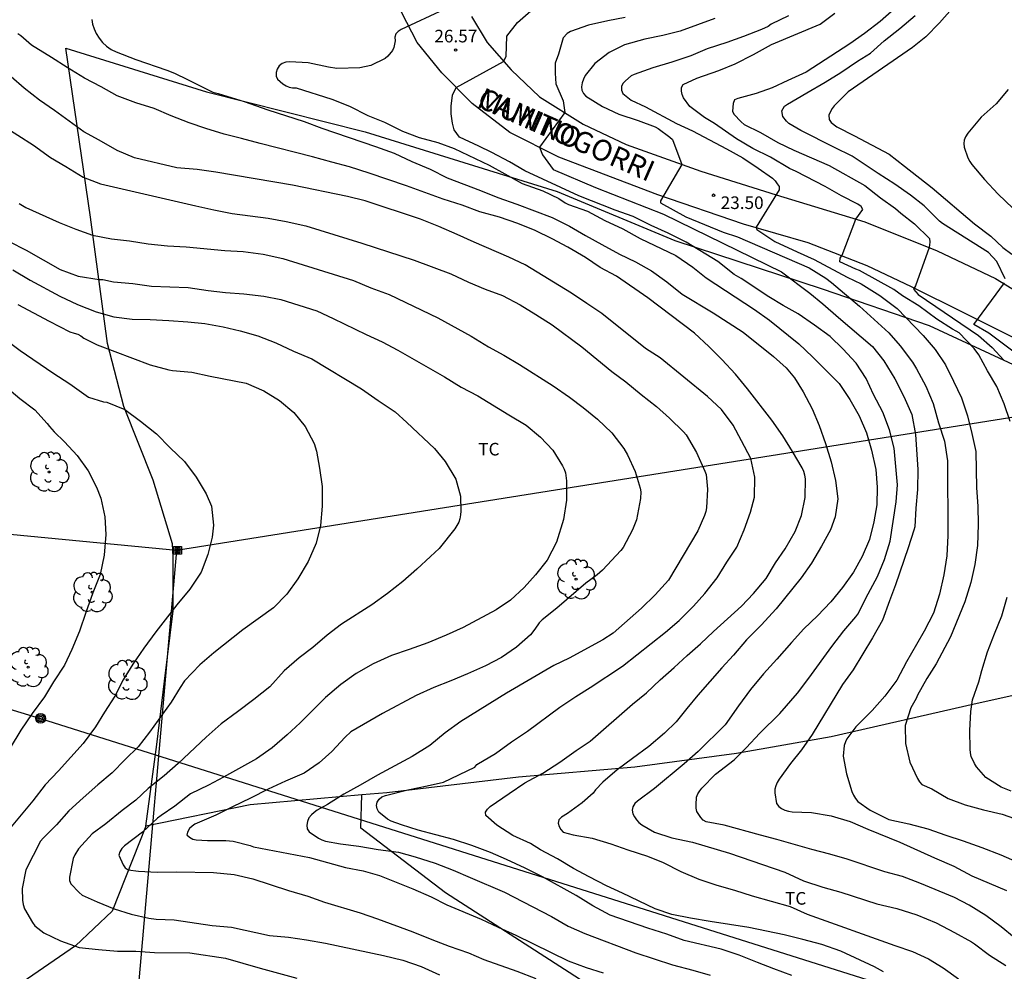
# Model space of a CAD drawing. Units: millimetres. Extents: x 584143 to 584495, y 4792039 to 4792291.
# Drawn here: x 584262 to 584320, y 4792204 to 4792261 of the extents above; entities that cross this region are included whole.
import ezdxf

# ---------------------------------------------------------------- set-up
doc = ezdxf.new("R2010")
doc.units = ezdxf.units.MM
for name, color, linetype in [('020104', 34, 'Continuous'), ('020204', 9, 'Continuous'), ('020308', 9, 'Continuous'), ('060134', 9, 'Continuous'), ('070101', 9, 'ALAMBRADA'), ('080306', 9, 'Continuous'), ('080312', 8, 'Continuous'), ('090216', 9, 'Continuous'), ('090217', 9, 'Continuous'), ('100202', 3, 'Continuous'), ('100301', 7, 'Continuous'), ('220104', 9, 'LINEA_ELECTRICA'), ('240103', 9, 'LINEA_TELEFONICA')]:
    doc.layers.add(name, color=color, linetype=linetype)
doc.layers.add('020105', color=24, linetype='Continuous', lineweight=30)
doc.styles.add('ARIAL', font='ARIAL.TTF', dxfattribs={"height": 1})
doc.styles.add('ARIALI', font='ARIALI.TTF', dxfattribs={"height": 1})
doc.linetypes.add('ALAMBRADA', pattern='A,1,[203,DONOSTI.shx,S=0.1,R=0,X=0,Y=0],1', length=2)
doc.linetypes.add('LINEA_ELECTRICA', pattern='A,7.5,-0.3,["E",Standard,S=0.25,R=0,X=-0.1,Y=-0.1],-0.3', length=8.1)
doc.linetypes.add('LINEA_TELEFONICA', pattern='A,7.5,-0.3,["T",Standard,S=0.25,R=0,X=-0.1,Y=-0.1],-0.3', length=8.1)

# ---------------------------------------------------------------- blocks, each defined once
blk = doc.blocks.new('COTAPU')
blk.add_circle((0, 0), 0.075)
blk = doc.blocks.new('ARBOL')
blk.add_circle((0, 0), 0.0587)
for centre, radius, start, end in [((0.097, 0.97), 0.21, 23.15651, 160.46651), ((-0.564, 0.381), 0.532, 92.28, 254.58), ((-0.28, 0.855), 0.3, 359.28777, 173.60777), ((0.438, 0.881), 0.24, 301.57804, 139.32804), ((0.656, 0.288), 0.443, 319.85562, 114.76562), ((-0.091, 0.321), 0.12, 119.14, 310.56), ((0.819, -0.249), 0.383, 235.52754, 62.02753), ((-0.556, -0.339), 0.555, 142.64, 266.54), ((-0.039, -0.384), 0.21, 189.64, 323.88), ((-0.301, -0.676), 0.45, 213.78, 295.32), ((0.299, -0.624), 0.532, 224.67, 0.24)]:
    blk.add_arc(centre, radius, start, end)
blk = doc.blocks.new('POSTEH')
for points in [[(-0.23, 0.23), (0.23, 0.23), (0.23, -0.23), (-0.23, -0.23), (-0.23, 0.23)], [(-0.145, 0.145), (0.145, 0.145), (0.145, -0.145), (-0.145, -0.145), (-0.145, 0.145)], [(-0.065, 0.065), (0.065, 0.065), (0.065, -0.065), (-0.065, -0.065), (-0.065, 0.065)]]:
    blk.add_lwpolyline(points)
blk = doc.blocks.new('POSTEM')
for radius in [0.29, 0.21, 0.12]:
    blk.add_circle((0, 0), radius)

msp = doc.modelspace()

# ---------------------------------------------------------------- linework, layer by layer
at = {"layer": '020104', "flags": 128}
for points, elevation in [([(584287.78, 4792262.043), (584284.364, 4792260.456), (584284.19, 4792260.348), (584284.048, 4792260.204), (584283.994, 4792259.996), (584284.008, 4792259.794), (584283.92, 4792259.396), (584283.846, 4792259.21), (584283.574, 4792258.868), (584283.416, 4792258.732), (584282.566, 4792258.31), (584281.898, 4792258.176), (584280.526, 4792258.148), (584280.038, 4792258.216), (584278.832, 4792258.468), (584277.732, 4792258.526), (584277.49, 4792258.506), (584277.278, 4792258.434), (584277.096, 4792258.288), (584276.974, 4792258.098), (584276.92, 4792257.9), (584276.918, 4792257.688), (584277, 4792257.494), (584277.318, 4792257.23), (584277.514, 4792257.116), (584277.7, 4792257.03), (584277.9, 4792256.988), (584278.11, 4792256.978), (584280.232, 4792256.312), (584281.296, 4792255.9), (584282.382, 4792255.34), (584283.37, 4792254.942), (584284.44, 4792254.412), (584285.432, 4792254.024), (584286.558, 4792253.732), (584287.53, 4792253.368), (584289.595, 4792252.376), (584290.547, 4792251.87), (584291.563, 4792251.304), (584292.809, 4792250.86), (584293.751, 4792250.392), (584294.127, 4792250.144), (584294.337, 4792250.046), (584295.455, 4792249.64), (584296.483, 4792249.092), (584297.561, 4792248.592), (584298.603, 4792248.014), (584300.711, 4792247.004), (584301.721, 4792246.324), (584302.521, 4792245.672), (584305.409, 4792243.794), (584306.293, 4792243.158), (584308.033, 4792241.746), (584308.853, 4792240.986), (584310.443, 4792239.398), (584311.069, 4792238.444), (584311.643, 4792237.476), (584312.065, 4792236.458), (584312.36, 4792235.416), (584312.624, 4792234.274), (584312.714, 4792233.216), (584312.682, 4792232.166), (584312.512, 4792231.156), (584312.24, 4792230.104), (584311.806, 4792229.098), (584311.304, 4792228.16), (584310.64, 4792227.252), (584309.942, 4792226.39), (584309.15, 4792225.554), (584308.342, 4792224.792), (584307.604, 4792223.984), (584306.738, 4792222.988), (584305.936, 4792222.12), (584305.156, 4792221.182), (584304.442, 4792220.216), (584303.66, 4792219.076), (584302.052, 4792217.498), (584301.218, 4792216.76), (584299.458, 4792215.285), (584298.434, 4792214.537), (584298.284, 4792214.391), (584298.162, 4792214.203), (584298.118, 4792213.993), (584298.154, 4792213.789), (584298.262, 4792213.593), (584298.382, 4792213.421), (584298.522, 4792213.271), (584298.686, 4792213.129), (584299.448, 4792212.683), (584300.472, 4792212.351), (584301.714, 4792212.097), (584303.914, 4792211.441), (584307.206, 4792210.303), (584308.322, 4792209.801), (584309.468, 4792209.408), (584310.546, 4792209.118), (584312.686, 4792208.432), (584313.882, 4792208.154), (584315.058, 4792207.77), (584316.218, 4792207.3), (584317.306, 4792206.718), (584318.318, 4792206.152), (584318.492, 4792206.042), (584319.386, 4792205.366), (584320.374, 4792204.746)], 27), ([(584320.862, 4792206.42), (584320.078, 4792207.064), (584319.172, 4792207.722), (584318.19, 4792208.34), (584317.3, 4792208.8), (584315.238, 4792209.652), (584314.216, 4792210.054), (584313.156, 4792210.326), (584310.914, 4792211.08), (584309.878, 4792211.384), (584308.824, 4792211.66), (584306.728, 4792212.256), (584305.75, 4792212.504), (584303.59, 4792213.103), (584302.534, 4792213.309), (584302.352, 4792213.401), (584302.204, 4792213.561), (584301.96, 4792213.911), (584301.926, 4792214.119), (584301.922, 4792214.321), (584301.956, 4792214.773), (584302.032, 4792214.964), (584302.15, 4792215.152), (584302.276, 4792215.314), (584303.086, 4792216.136), (584304.19, 4792216.996), (584304.904, 4792217.716), (584305.71, 4792218.576), (584306.916, 4792219.752), (584307.962, 4792220.956), (584308.64, 4792221.848), (584310.012, 4792223.74), (584310.714, 4792224.68), (584311.444, 4792225.504), (584311.554, 4792225.672), (584312.164, 4792226.882), (584312.718, 4792227.906), (584313.138, 4792228.92), (584313.47, 4792230.014), (584313.828, 4792232.348), (584313.91, 4792233.37), (584313.714, 4792235.54), (584313.446, 4792236.626), (584313.035, 4792237.69), (584312.495, 4792238.744), (584312.047, 4792239.684), (584311.449, 4792240.596), (584310.659, 4792241.448), (584309.907, 4792242.198), (584308.981, 4792242.868), (584307.995, 4792243.532), (584307.111, 4792244.024), (584306.249, 4792244.554), (584304.599, 4792245.636), (584304.185, 4792245.88), (584303.209, 4792246.66), (584301.327, 4792247.808), (584300.259, 4792248.338), (584299.257, 4792248.796), (584298.187, 4792249.34), (584297.103, 4792249.714), (584294.949, 4792250.568), (584291.735, 4792252.05), (584290.817, 4792252.582), (584289.764, 4792253.134), (584288.99, 4792253.526), (584287.848, 4792254.054), (584287.518, 4792254.487), (584287.413, 4792254.889), (584287.339, 4792255.44), (584287.339, 4792255.902), (584287.428, 4792256.543), (584287.643, 4792257.01), (584290.451, 4792258.553), (584290.624, 4792258.851), (584290.65, 4792260.057), (584291.297, 4792260.873), (584292.244, 4792261.707)], 26), ([(584313.715, 4792261.665), (584312.881, 4792260.927), (584311.957, 4792260.229), (584311.069, 4792259.601), (584308.471, 4792257.929), (584307.391, 4792257.415), (584306.453, 4792256.991), (584305.507, 4792256.657), (584304.403, 4792256.361), (584304.22, 4792256.264), (584304.134, 4792256.063), (584304.091, 4792255.609), (584304.181, 4792255.425), (584304.617, 4792254.961), (584304.791, 4792254.811), (584305.761, 4792254.325), (584306.789, 4792253.741), (584307.751, 4792253.285), (584309.845, 4792252.375), (584311.961, 4792251.185), (584312.905, 4792250.443), (584313.797, 4792249.807), (584314.115, 4792249.519), (584314.937, 4792248.891), (584315.813, 4792248.012), (584315.842, 4792247.804), (584315.792, 4792247.485), (584314.997, 4792245.199), (584314.863, 4792245.005), (584315.153, 4792244.679), (584318.73, 4792242.251), (584319.55, 4792241.531), (584320.252, 4792240.782)], 21), ([(584317.163, 4792261.709), (584316.409, 4792260.857), (584315.599, 4792260.027), (584314.807, 4792259.383), (584310.975, 4792256.759), (584310.153, 4792255.915), (584310.027, 4792255.753), (584309.919, 4792255.583), (584309.831, 4792255.353), (584309.839, 4792255.113), (584309.965, 4792254.929), (584310.309, 4792254.675), (584311.347, 4792254.137), (584313.415, 4792253.031), (584314.337, 4792252.333), (584315.987, 4792251.035), (584318.495, 4792248.901), (584319.473, 4792248.155), (584320.177, 4792247.493), (584320.716, 4792247.081)], 19), ([(584265.949, 4792261.045), (584265.994, 4792260.782), (584266.083, 4792260.509), (584266.208, 4792260.23), (584266.383, 4792259.938), (584266.586, 4792259.689), (584266.822, 4792259.467), (584267.106, 4792259.275), (584267.404, 4792259.127), (584268.572, 4792258.668), (584270.41, 4792258.039), (584270.862, 4792257.864), (584271.65, 4792257.49), (584273.152, 4792256.721), (584273.471, 4792256.644), (584275.028, 4792256.172), (584276.418, 4792255.67), (584278.594, 4792254.978), (584279.638, 4792254.59), (584282.83, 4792253.5), (584283.95, 4792253.098), (584284.996, 4792252.61), (584286.09, 4792252.14), (584287.102, 4792251.634), (584289.093, 4792250.876), (584290.129, 4792250.464), (584291.245, 4792250.068), (584293.357, 4792249.276), (584294.389, 4792248.758), (584295.341, 4792248.202), (584296.317, 4792247.656), (584297.373, 4792247.08), (584298.313, 4792246.628), (584299.273, 4792246.092), (584300.189, 4792245.434), (584301.089, 4792244.712), (584302.937, 4792243.602), (584304.729, 4792242.444), (584306.535, 4792240.996), (584307.279, 4792240.322), (584307.775, 4792239.736), (584308.305, 4792238.886), (584308.843, 4792237.892), (584309.259, 4792236.896), (584309.623, 4792235.828), (584309.963, 4792234.73), (584310.231, 4792233.612), (584310.354, 4792232.522), (584310.202, 4792231.458), (584309.918, 4792230.674), (584309.384, 4792229.706), (584308.788, 4792228.698), (584308.188, 4792227.824), (584306.692, 4792225.99), (584305.8, 4792225.01), (584304.92, 4792224.13), (584304.152, 4792223.232), (584303.458, 4792222.468), (584302.034, 4792220.848), (584301.372, 4792220.056), (584300.732, 4792219.248), (584300.05, 4792218.59), (584299.11, 4792217.788), (584298.138, 4792217.065), (584297.217, 4792216.407), (584296.369, 4792215.673), (584295.943, 4792215.211), (584295.791, 4792215.019), (584295.139, 4792214.427), (584294.265, 4792213.791), (584293.903, 4792213.587), (584293.757, 4792213.413), (584293.713, 4792213.217), (584293.769, 4792213.019), (584293.867, 4792212.843), (584294.017, 4792212.695), (584294.596, 4792212.521), (584295.732, 4792212.333), (584296.848, 4792211.991), (584297.868, 4792211.633), (584299.024, 4792211.263), (584299.96, 4792210.883), (584301.012, 4792210.351), (584302.09, 4792209.893), (584303.164, 4792209.535), (584304.214, 4792209.237), (584305.268, 4792208.909), (584307.524, 4792208.265), (584308.534, 4792207.813), (584313.752, 4792205.936), (584314.8, 4792205.578), (584315.756, 4792205.148), (584316.638, 4792204.618), (584317.556, 4792203.962)], 28), ([(584303.033, 4792261.123), (584300.969, 4792260.355), (584299.943, 4792260.105), (584298.869, 4792259.875), (584297.665, 4792259.551), (584296.747, 4792259.083), (584295.899, 4792258.439), (584295.329, 4792257.723), (584295.217, 4792257.505), (584295.151, 4792257.291), (584295.105, 4792257.047), (584295.115, 4792256.841), (584295.227, 4792256.643), (584295.365, 4792256.493), (584296.357, 4792255.871), (584297.331, 4792255.421), (584298.471, 4792255.037), (584299.485, 4792254.657), (584299.671, 4792254.571), (584300.369, 4792254.059), (584300.511, 4792253.913), (584301.08, 4792252.429), (584299.801, 4792250.268), (584299.814, 4792250.138), (584301.315, 4792249.312), (584303.539, 4792248.398), (584304.389, 4792248.124), (584308.649, 4792246.279), (584309.653, 4792245.653), (584309.987, 4792245.405), (584311.659, 4792243.991), (584313.395, 4792242.399), (584314.077, 4792241.627), (584314.809, 4792240.655), (584315.051, 4792240.265), (584315.594, 4792239.242), (584316.04, 4792238.206), (584316.366, 4792237.058), (584316.716, 4792235.968), (584316.902, 4792234.788), (584316.908, 4792230.342), (584316.846, 4792229.136), (584316.674, 4792228.012), (584316.412, 4792226.852), (584316.062, 4792225.72), (584315.508, 4792224.644), (584315.046, 4792223.864), (584314.456, 4792222.818), (584313.874, 4792221.734), (584313.152, 4792220.778), (584312.398, 4792219.932), (584311.444, 4792218.958), (584310.906, 4792218.246), (584310.81, 4792218.068), (584310.738, 4792217.852), (584310.682, 4792217.214), (584310.872, 4792216.164), (584311.194, 4792215.116), (584311.294, 4792214.896), (584311.414, 4792214.698), (584311.562, 4792214.518), (584312.298, 4792213.992), (584313.402, 4792213.442), (584314.59, 4792213.182), (584315.724, 4792212.896), (584316.784, 4792212.51), (584317.832, 4792212.164), (584318.946, 4792211.77), (584320.064, 4792211.342), (584321.03, 4792210.926)], 24), ([(584307.435, 4792261.277), (584306.403, 4792260.775), (584306.215, 4792260.639), (584305.815, 4792260.461), (584304.755, 4792260.045), (584303.751, 4792259.681), (584302.587, 4792259.303), (584301.607, 4792258.895), (584300.485, 4792258.513), (584299.349, 4792258.183), (584298.243, 4792257.787), (584298.053, 4792257.693), (584297.715, 4792257.399), (584297.571, 4792257.251), (584297.475, 4792257.067), (584297.483, 4792256.857), (584297.561, 4792256.659), (584298.051, 4792256.247), (584298.913, 4792255.861), (584300.751, 4792254.859), (584301.711, 4792254.423), (584303.741, 4792253.367), (584304.703, 4792252.825), (584305.613, 4792252.215), (584306.465, 4792251.611), (584306.625, 4792251.451), (584306.743, 4792251.273), (584306.879, 4792251.123), (584306.875, 4792250.919), (584305.507, 4792248.691), (584305.535, 4792248.563), (584306.621, 4792247.851), (584307.949, 4792247.221), (584308.963, 4792246.767), (584310.923, 4792245.713), (584311.745, 4792245.315), (584312.871, 4792244.623), (584313.903, 4792243.863), (584315.441, 4792242.243), (584316.167, 4792241.421), (584316.78, 4792240.495), (584317.258, 4792239.529), (584317.724, 4792238.529), (584318.09, 4792237.46), (584318.34, 4792236.42), (584318.578, 4792235.342), (584318.618, 4792233.178), (584318.706, 4792232.09), (584318.714, 4792230.99), (584318.67, 4792229.742), (584318.516, 4792228.624), (584318.272, 4792227.552), (584317.928, 4792226.388), (584317.066, 4792224.304), (584316.218, 4792222.71), (584315.672, 4792221.832), (584315.106, 4792220.836), (584315.02, 4792220.634), (584314.714, 4792220.084), (584314.38, 4792219.036), (584314.388, 4792217.964), (584314.65, 4792216.858), (584315.104, 4792215.888), (584315.226, 4792215.692), (584315.362, 4792215.534), (584315.968, 4792215.27), (584316.94, 4792214.696), (584317.954, 4792214.306), (584319.044, 4792214.012), (584320.142, 4792213.762), (584321.212, 4792213.388)], 23), ([(584320.63, 4792237.139), (584320.272, 4792238.177), (584319.822, 4792239.213), (584319.28, 4792240.137), (584318.752, 4792241.105), (584318.48, 4792241.473), (584317.578, 4792242.397), (584317.402, 4792242.515), (584317.197, 4792242.621), (584316.265, 4792243.229), (584315.195, 4792244.005), (584314.221, 4792244.607), (584313.689, 4792244.977), (584311.647, 4792246.109), (584311.439, 4792246.193), (584310.491, 4792246.637), (584310.509, 4792246.847), (584310.619, 4792247.021), (584311.426, 4792249.175), (584311.845, 4792249.739), (584311.753, 4792249.931), (584311.559, 4792250.055), (584310.579, 4792250.551), (584309.615, 4792251.109), (584307.891, 4792252.001), (584307.479, 4792252.189), (584306.359, 4792252.869), (584305.305, 4792253.373), (584304.329, 4792253.947), (584303.023, 4792254.859), (584302.419, 4792255.221), (584301.549, 4792255.873), (584301.165, 4792256.383), (584301.099, 4792256.587), (584301.065, 4792256.793), (584301.063, 4792257.005), (584301.163, 4792257.185), (584301.971, 4792257.573), (584303.269, 4792258.015), (584304.249, 4792258.413), (584305.351, 4792258.973), (584306.417, 4792259.569), (584309.307, 4792260.785), (584310.185, 4792261.429)], 22), ([(584313.088, 4792204.383), (584312.554, 4792204.671), (584310.532, 4792205.615), (584309.412, 4792205.997), (584308.278, 4792206.309), (584307.174, 4792206.569), (584305.062, 4792207.009), (584302.754, 4792207.363), (584301.596, 4792207.567), (584300.484, 4792207.793), (584299.484, 4792208.117), (584297.552, 4792209.053), (584296.584, 4792209.503), (584295.566, 4792210.025), (584294.622, 4792210.533), (584293.666, 4792211.107), (584292.661, 4792211.645), (584292.067, 4792212.013), (584291.013, 4792212.485), (584290.061, 4792213.109), (584289.399, 4792213.673), (584289.379, 4792213.877), (584289.513, 4792214.065), (584289.663, 4792214.209), (584290.791, 4792214.997), (584291.733, 4792215.617), (584292.805, 4792216.207), (584293.821, 4792216.847), (584294.793, 4792217.541), (584295.621, 4792218.103), (584298.131, 4792220.3), (584298.973, 4792220.978), (584299.781, 4792221.764), (584300.613, 4792222.482), (584301.389, 4792223.208), (584302.189, 4792223.904), (584302.953, 4792224.624), (584304.633, 4792226.142), (584305.345, 4792226.898), (584306.09, 4792227.788), (584306.661, 4792228.722), (584307.227, 4792229.55), (584307.825, 4792230.574), (584308.199, 4792231.526), (584308.425, 4792232.612), (584308.429, 4792233.722), (584308.401, 4792233.94), (584308.339, 4792234.154), (584308.241, 4792234.374), (584307.671, 4792235.352), (584307.089, 4792236.282), (584306.441, 4792237.204), (584304.993, 4792239.068), (584304.273, 4792239.956), (584303.463, 4792240.826), (584302.677, 4792241.602), (584301.833, 4792242.386), (584299.043, 4792244.484), (584297.195, 4792245.78), (584296.219, 4792246.304), (584295.333, 4792246.882), (584294.289, 4792247.498), (584293.365, 4792247.992), (584292.345, 4792248.5), (584291.315, 4792248.906), (584290.229, 4792249.284), (584289.053, 4792249.602), (584287.999, 4792250.014), (584286.872, 4792250.368), (584284.68, 4792251.146), (584282.46, 4792251.912), (584281.29, 4792252.286), (584280.234, 4792252.56), (584279.094, 4792252.884), (584275.968, 4792253.668), (584274.852, 4792253.98), (584273.83, 4792254.238), (584272.73, 4792254.572), (584271.742, 4792254.9), (584270.68, 4792255.32), (584269.65, 4792255.752), (584268.572, 4792256.098), (584267.456, 4792256.52), (584266.496, 4792257.052), (584265.508, 4792257.572), (584264.474, 4792258.198), (584263.546, 4792258.8), (584262.348, 4792259.518), (584261.718, 4792260.078), (584261.548, 4792260.192)], 29), ([(584320.505, 4792256.893), (584319.783, 4792256.045), (584318.901, 4792255.239), (584318.109, 4792254.281), (584317.959, 4792254.081), (584317.875, 4792253.879), (584317.871, 4792253.665), (584317.889, 4792253.451), (584318.101, 4792252.825), (584318.215, 4792252.603), (584318.337, 4792252.423), (584319.097, 4792251.533), (584319.907, 4792250.653), (584320.783, 4792249.821)], 18), ([(584260.608, 4792254.774), (584262.478, 4792253.58), (584263.478, 4792252.838), (584264.404, 4792252.304), (584265.432, 4792251.674), (584266.466, 4792251.27), (584272.138, 4792249.964), (584273.22, 4792249.728), (584274.298, 4792249.518), (584276.438, 4792249.228), (584277.518, 4792249.032), (584278.686, 4792248.778), (584282.02, 4792247.752), (584285.14, 4792246.732), (584287.325, 4792245.924), (584288.375, 4792245.414), (584289.363, 4792245.006), (584290.403, 4792244.624), (584291.449, 4792244.064), (584292.393, 4792243.496), (584293.353, 4792242.892), (584295.113, 4792241.578), (584296.915, 4792240.112), (584297.733, 4792239.494), (584298.645, 4792238.744), (584299.577, 4792238.03), (584300.347, 4792237.332), (584301.181, 4792236.506), (584301.329, 4792236.328), (584301.939, 4792235.292), (584302.441, 4792234.18), (584302.515, 4792233.97), (584302.609, 4792233.1), (584302.545, 4792231.998), (584302.495, 4792231.77), (584302.421, 4792231.544), (584302.019, 4792230.616), (584300.281, 4792227.682), (584299.489, 4792226.808), (584298.681, 4792226.012), (584296.993, 4792224.538), (584296.375, 4792224.136), (584294.375, 4792223.036), (584293.463, 4792222.608), (584290.635, 4792220.965), (584287.909, 4792219.277), (584286.989, 4792218.595), (584286.071, 4792217.849), (584285.027, 4792217.201), (584282.965, 4792216.085), (584281.929, 4792215.485), (584280.961, 4792214.957), (584279.987, 4792214.331), (584279.373, 4792213.989), (584279.179, 4792213.859), (584279.021, 4792213.723), (584278.877, 4792213.543), (584278.797, 4792213.327), (584278.757, 4792213.113), (584278.777, 4792212.885), (584278.879, 4792212.705), (584279.437, 4792212.329), (584279.641, 4792212.233), (584279.855, 4792212.155), (584280.751, 4792212.003), (584281.843, 4792211.861), (584282.995, 4792211.661), (584284.207, 4792211.503), (584285.207, 4792211.225), (584286.387, 4792210.843), (584287.469, 4792210.427), (584288.473, 4792209.985), (584290.525, 4792209.123), (584293.312, 4792207.661), (584294.302, 4792207.099), (584295.308, 4792206.663), (584298.338, 4792205.513), (584300.524, 4792204.795), (584301.722, 4792204.485), (584302.758, 4792204.179)], 31), ([(584261.63, 4792250.1), (584262.028, 4792249.862), (584263.998, 4792248.982), (584264.998, 4792248.57), (584265.996, 4792248.218), (584267.12, 4792248.002), (584268.192, 4792247.882), (584269.31, 4792247.708), (584270.45, 4792247.578), (584271.574, 4792247.518), (584273.868, 4792247.308), (584274.958, 4792247.244), (584276.148, 4792247.094), (584277.326, 4792246.838), (584281.52, 4792245.522), (584282.562, 4792245.078), (584283.655, 4792244.682), (584286.545, 4792243.3), (584288.537, 4792242.21), (584289.569, 4792241.572), (584290.475, 4792241.078), (584291.407, 4792240.514), (584293.411, 4792239.256), (584294.393, 4792238.586), (584295.199, 4792237.972), (584296.045, 4792237.266), (584296.909, 4792236.446), (584297.627, 4792235.526), (584297.831, 4792235.138), (584298.291, 4792234.156), (584298.601, 4792233.156), (584298.631, 4792232.95), (584298.611, 4792232.538), (584298.383, 4792231.276), (584298.135, 4792230.674), (584297.575, 4792229.636), (584297.447, 4792229.454), (584296.355, 4792228.286), (584296.035, 4792228.002), (584295.357, 4792227.5), (584293.627, 4792226.02), (584292.751, 4792225.326), (584292.579, 4792225.15), (584292.333, 4792224.766), (584292.071, 4792224.424), (584291.239, 4792223.702), (584290.335, 4792223.083), (584289.379, 4792222.583), (584288.323, 4792222.111), (584287.319, 4792221.691), (584286.303, 4792221.295), (584285.251, 4792220.813), (584283.263, 4792219.759), (584281.375, 4792218.659), (584281.023, 4792218.343), (584280.229, 4792217.499), (584279.489, 4792216.823), (584278.581, 4792216.207), (584277.481, 4792215.731), (584276.447, 4792215.255), (584275.403, 4792214.705), (584274.323, 4792214.197), (584273.327, 4792213.705), (584272.087, 4792213.157), (584271.915, 4792213.053), (584271.763, 4792212.911), (584271.659, 4792212.721), (584271.607, 4792212.521), (584271.759, 4792212.389), (584271.957, 4792212.281), (584272.163, 4792212.227), (584272.831, 4792212.187), (584273.925, 4792212.189), (584274.359, 4792212.161), (584275.369, 4792211.893), (584275.575, 4792211.811), (584278.901, 4792211.185), (584281.049, 4792210.591), (584282.113, 4792210.379), (584283.085, 4792210.107), (584285.059, 4792209.311), (584286.153, 4792208.839), (584287.079, 4792208.365), (584289.131, 4792207.503), (584290.145, 4792207.029), (584291.188, 4792206.567), (584294.304, 4792205.039), (584295.37, 4792204.639), (584296.394, 4792204.311)], 32), ([(584261.026, 4792247.846), (584262.042, 4792247.32), (584263.06, 4792246.756), (584264.062, 4792246.166), (584265.134, 4792245.778), (584266.378, 4792245.576), (584266.606, 4792245.572), (584267.234, 4792245.45), (584268.398, 4792245.352), (584269.498, 4792245.184), (584271.686, 4792245.1), (584272.872, 4792244.926), (584273.914, 4792244.814), (584275.008, 4792244.73), (584276.184, 4792244.58), (584277.206, 4792244.382), (584279.352, 4792243.706), (584280.31, 4792243.262), (584282.281, 4792242.306), (584283.225, 4792241.878), (584284.171, 4792241.382), (584286.949, 4792239.782), (584287.945, 4792239.182), (584288.927, 4792238.656), (584290.769, 4792237.524), (584291.813, 4792236.92), (584292.661, 4792236.206), (584293.389, 4792235.426), (584293.969, 4792234.5), (584294.075, 4792234.286), (584294.151, 4792234.066), (584294.207, 4792233.598), (584294.209, 4792232.454), (584294.033, 4792231.296), (584293.623, 4792229.942), (584293.063, 4792228.884), (584292.355, 4792228.006), (584291.687, 4792227.248), (584290.875, 4792226.494), (584290.019, 4792225.924), (584288.047, 4792224.863), (584287.047, 4792224.411), (584285.953, 4792223.963), (584284.847, 4792223.561), (584283.791, 4792223.199), (584282.697, 4792222.711), (584281.687, 4792222.127), (584280.779, 4792221.471), (584279.869, 4792220.709), (584278.349, 4792219.203), (584277.587, 4792218.481), (584276.679, 4792217.699), (584275.755, 4792217.057), (584273.797, 4792215.971), (584272.887, 4792215.487), (584271.827, 4792214.965), (584270.899, 4792214.245), (584270.069, 4792213.673), (584269.863, 4792213.513), (584268.971, 4792212.681), (584267.897, 4792211.879), (584267.741, 4792211.709), (584267.619, 4792211.521), (584267.555, 4792211.313), (584267.823, 4792210.753), (584267.937, 4792210.569), (584268.111, 4792210.455), (584268.737, 4792210.363), (584269.835, 4792210.317), (584270.989, 4792210.333), (584273.193, 4792210.281), (584274.423, 4792210.171), (584275.525, 4792209.907), (584277.655, 4792209.213), (584278.813, 4792208.877), (584279.805, 4792208.531), (584281.921, 4792207.885), (584282.965, 4792207.525), (584285.055, 4792206.753), (584286.185, 4792206.293), (584287.221, 4792205.909), (584288.371, 4792205.507), (584289.292, 4792205.111), (584291.246, 4792204.417), (584292.392, 4792203.989)], 33), ([(584261.248, 4792246.148), (584262.27, 4792245.534), (584264.036, 4792244.58), (584265.102, 4792244.098), (584266.202, 4792243.66), (584267.268, 4792243.352), (584268.352, 4792243.226), (584269.426, 4792243.196), (584270.536, 4792243.142), (584271.668, 4792243.06), (584272.676, 4792242.956), (584273.776, 4792242.764), (584274.788, 4792242.528), (584275.824, 4792242.222), (584276.898, 4792241.82), (584277.956, 4792241.316), (584279.044, 4792240.86), (584282.005, 4792239.068), (584282.987, 4792238.376), (584284.005, 4792237.7), (584284.705, 4792237.064), (584286.341, 4792235.524), (584286.981, 4792234.746), (584287.613, 4792233.704), (584287.899, 4792232.676), (584287.919, 4792231.786), (584287.903, 4792231.576), (584287.861, 4792231.34), (584287.791, 4792231.144), (584287.555, 4792230.738), (584286.635, 4792229.57), (584286.115, 4792229.102), (584285.305, 4792228.338), (584284.473, 4792227.617), (584283.559, 4792226.899), (584282.619, 4792226.215), (584280.819, 4792225.061), (584279.951, 4792224.417), (584279.097, 4792223.675), (584278.297, 4792223.055), (584277.391, 4792222.281), (584276.551, 4792221.339), (584275.597, 4792220.585), (584274.623, 4792219.841), (584273.645, 4792219.127), (584272.761, 4792218.339), (584271.083, 4792216.781), (584270.261, 4792216.039), (584269.305, 4792215.297), (584268.561, 4792214.599), (584267.759, 4792213.971), (584266.787, 4792213.179), (584265.975, 4792212.595), (584265.149, 4792211.703), (584264.933, 4792211.349), (584264.833, 4792211.123), (584264.615, 4792210.017), (584264.615, 4792209.813), (584264.699, 4792209.615), (584265.187, 4792209.099), (584265.377, 4792208.945), (584266.257, 4792208.551), (584267.275, 4792208.121), (584268.281, 4792207.813), (584269.343, 4792207.569), (584269.777, 4792207.519), (584270.845, 4792207.465), (584273.109, 4792207.137), (584274.257, 4792207.033), (584276.529, 4792206.545), (584277.653, 4792206.431), (584278.721, 4792206.271), (584279.851, 4792206.073), (584283.317, 4792205.343), (584284.471, 4792205.073), (584285.561, 4792204.689), (584286.651, 4792204.195)], 34), ([(584259.178, 4792243.221), (584261.682, 4792241.359), (584263.618, 4792240.031), (584264.644, 4792239.371), (584265.75, 4792238.587), (584266.636, 4792238.301), (584266.836, 4792238.277), (584267.904, 4792237.847), (584268.85, 4792237.157), (584269.804, 4792236.389), (584270.616, 4792235.567), (584271.468, 4792234.757), (584272.154, 4792233.811), (584272.762, 4792232.815), (584273.066, 4792232.097), (584273.198, 4792230.963), (584273.119, 4792230.255), (584272.859, 4792229.219), (584272.455, 4792228.163), (584271.783, 4792227.147), (584271.001, 4792226.209), (584269.763, 4792224.609), (584269.039, 4792223.643), (584268.383, 4792222.697), (584267.823, 4792221.761), (584267.311, 4792220.773), (584266.697, 4792219.837), (584266.171, 4792218.957), (584265.441, 4792217.959), (584263.971, 4792216.341), (584263.165, 4792215.515), (584262.445, 4792214.561), (584261.037, 4792212.895)], 36), ([(584260.746, 4792239.279), (584261.656, 4792238.505), (584262.554, 4792237.815), (584263.29, 4792237.003), (584263.42, 4792236.825), (584263.71, 4792236.517), (584264.326, 4792235.915), (584265.082, 4792235.097), (584265.726, 4792234.201), (584266.236, 4792233.217), (584266.494, 4792232.557), (584266.73, 4792231.461), (584266.786, 4792230.401), (584266.676, 4792229.171), (584266.454, 4792228.029), (584266.014, 4792226.927), (584265.596, 4792225.757), (584265.22, 4792224.643), (584264.762, 4792223.567), (584264.312, 4792222.625), (584263.67, 4792221.633), (584263.132, 4792220.743), (584262.396, 4792219.755), (584261.712, 4792218.767), (584261.092, 4792217.699)], 37), ([(584320.676, 4792215.138), (584320.092, 4792215.358), (584319.176, 4792215.946), (584318.612, 4792216.578), (584318.496, 4792216.776), (584318.306, 4792217.192), (584318.256, 4792217.412), (584318.234, 4792217.622), (584318.214, 4792218.734), (584318.288, 4792219.878), (584318.386, 4792220.564), (584318.764, 4792221.64), (584318.932, 4792222.302), (584319.278, 4792223.426), (584319.684, 4792224.486), (584320.124, 4792225.558), (584320.444, 4792226.666)], 22)]:
    msp.add_lwpolyline(points, dxfattribs=dict(at, elevation=elevation))
at = {"layer": '020105', "flags": 128}
for points, elevation in [([(584297.701, 4792261.171), (584296.665, 4792260.969), (584295.516, 4792260.723), (584294.446, 4792260.331), (584294.242, 4792260.215), (584294.01, 4792259.958), (584293.742, 4792258.994), (584293.527, 4792258.458), (584293.527, 4792257.868), (584293.58, 4792257.225), (584294.009, 4792256.206), (584294.101, 4792255.519), (584292.601, 4792253.449), (584292.775, 4792252.991), (584293.419, 4792252.134), (584295.94, 4792251.062), (584299.987, 4792249.468), (584307.017, 4792246.032), (584308.689, 4792244.764), (584309.473, 4792244.132), (584310.401, 4792243.318), (584312.429, 4792241.596), (584313.101, 4792240.732), (584313.751, 4792239.678), (584314.294, 4792238.612), (584314.76, 4792237.554), (584314.982, 4792236.358), (584315.122, 4792234.28), (584315.108, 4792233.084), (584315.014, 4792231.964), (584314.95, 4792230.866), (584314.896, 4792230.662), (584314.548, 4792229.606), (584313.79, 4792227.41), (584313.434, 4792226.46), (584313.028, 4792225.304), (584312.428, 4792224.258), (584311.276, 4792222.348), (584310.65, 4792221.484), (584308.844, 4792218.504), (584308.21, 4792217.586), (584307.538, 4792216.774), (584306.868, 4792215.844), (584306.758, 4792215.648), (584306.67, 4792215.444), (584306.62, 4792215.238), (584306.618, 4792215.03), (584306.71, 4792214.4), (584306.842, 4792214.218), (584307.01, 4792214.096), (584307.202, 4792213.996), (584307.418, 4792213.932), (584307.652, 4792213.9), (584308.79, 4792213.852), (584309.96, 4792213.668), (584311.09, 4792213.32), (584312.15, 4792212.86), (584314.054, 4792212.096), (584316.122, 4792211.152), (584317.264, 4792210.658), (584318.346, 4792210.09), (584320.412, 4792209.22)], 25), ([(584320.32, 4792245.619), (584319.831, 4792246.656), (584319.325, 4792247.191), (584316.593, 4792248.909), (584316.425, 4792249.047), (584315.505, 4792249.969), (584314.697, 4792250.603), (584313.757, 4792251.255), (584312.769, 4792251.889), (584311.215, 4792252.917), (584310.157, 4792253.431), (584308.169, 4792254.439), (584307.453, 4792254.869), (584307.311, 4792255.013), (584307.082, 4792255.286), (584307.025, 4792255.617), (584307.197, 4792255.897), (584307.367, 4792256.021), (584308.509, 4792256.699), (584309.613, 4792257.319), (584310.541, 4792257.905), (584311.531, 4792258.579), (584312.311, 4792259.057), (584313.117, 4792259.779), (584314.055, 4792260.515), (584314.963, 4792261.301)], 20), ([(584307.634, 4792204.155), (584306.55, 4792204.549), (584305.59, 4792204.941), (584304.482, 4792205.367), (584303.41, 4792205.731), (584301.208, 4792206.235), (584300.178, 4792206.617), (584299.054, 4792206.979), (584296.816, 4792207.741), (584295.784, 4792208.299), (584294.776, 4792208.911), (584292.774, 4792210.039), (584291.749, 4792210.545), (584290.635, 4792211.063), (584289.679, 4792211.477), (584288.581, 4792211.901), (584287.491, 4792212.253), (584285.371, 4792212.817), (584284.385, 4792213.129), (584283.761, 4792213.345), (584283.553, 4792213.461), (584283.033, 4792213.883), (584282.937, 4792214.069), (584282.893, 4792214.273), (584282.939, 4792214.471), (584283.051, 4792214.653), (584283.223, 4792214.793), (584283.429, 4792214.871), (584284.771, 4792215.215), (584285.913, 4792215.437), (584286.884, 4792215.673), (584288.747, 4792216.559), (584288.879, 4792216.713), (584289.987, 4792217.365), (584290.929, 4792218.061), (584291.879, 4792218.691), (584293.817, 4792220.119), (584294.757, 4792220.754), (584295.627, 4792221.308), (584297.543, 4792222.572), (584300.103, 4792224.594), (584300.921, 4792225.282), (584301.767, 4792226.138), (584302.447, 4792226.898), (584303.181, 4792227.816), (584303.749, 4792228.762), (584304.355, 4792229.656), (584304.789, 4792230.674), (584305.167, 4792231.736), (584305.393, 4792232.628), (584305.421, 4792233.826), (584305.179, 4792234.918), (584304.631, 4792235.984), (584304.129, 4792236.91), (584303.429, 4792237.842), (584302.595, 4792238.612), (584299.781, 4792240.918), (584298.919, 4792241.478), (584296.309, 4792243.55), (584295.427, 4792244.162), (584294.511, 4792244.768), (584291.749, 4792246.444), (584290.771, 4792246.906), (584288.705, 4792247.804), (584287.709, 4792248.268), (584286.604, 4792248.744), (584285.526, 4792249.17), (584282.216, 4792250.272), (584281.164, 4792250.514), (584277.904, 4792251.186), (584273.34, 4792251.96), (584272.222, 4792252.128), (584271.018, 4792252.236), (584268.488, 4792252.812), (584267.462, 4792253.254), (584266.392, 4792253.864), (584265.468, 4792254.368), (584263.734, 4792255.632), (584262.836, 4792256.25), (584261.928, 4792256.968), (584261.144, 4792257.638)], 30), ([(584320.79, 4792241.315), (584319.354, 4792242.395), (584318.468, 4792242.905), (584320.286, 4792245.387)], 20), ([(584261.552, 4792244.101), (584263.402, 4792243.093), (584264.646, 4792242.465), (584264.89, 4792242.381), (584265.114, 4792242.335), (584265.302, 4792242.219), (584265.464, 4792242.087), (584266.268, 4792241.687), (584269.414, 4792240.494), (584270.53, 4792240.204), (584270.742, 4792240.162), (584271.904, 4792240.06), (584272.994, 4792239.822), (584275.134, 4792239.408), (584276.19, 4792238.96), (584277.128, 4792238.386), (584277.98, 4792237.658), (584278.655, 4792236.83), (584279.179, 4792235.822), (584279.333, 4792235.368), (584279.509, 4792234.356), (584279.663, 4792233.254), (584279.657, 4792232.086), (584279.553, 4792230.941), (584279.309, 4792229.879), (584278.827, 4792228.793), (584278.221, 4792227.765), (584277.561, 4792226.855), (584276.767, 4792226.049), (584274.931, 4792224.727), (584273.217, 4792223.369), (584272.383, 4792222.645), (584271.463, 4792221.689), (584271.209, 4792221.303), (584270.675, 4792220.419), (584269.385, 4792218.641), (584268.715, 4792217.775), (584267.933, 4792217.021), (584267.155, 4792216.213), (584266.297, 4792215.505), (584265.425, 4792214.739), (584264.583, 4792213.959), (584263.845, 4792213.123), (584263.061, 4792212.337), (584262.887, 4792212.145), (584262.025, 4792210.449), (584261.797, 4792209.334), (584261.823, 4792208.638), (584261.869, 4792208.38), (584261.937, 4792208.132), (584262.409, 4792207.312), (584262.553, 4792207.12), (584263.089, 4792206.694), (584264.089, 4792206.23), (584265.189, 4792205.824), (584266.345, 4792205.702), (584267.479, 4792205.616), (584268.577, 4792205.597), (584269.671, 4792205.523), (584271.777, 4792205.507), (584273.897, 4792205.195), (584275.967, 4792204.585), (584278.163, 4792204.001)], 35)]:
    msp.add_lwpolyline(points, dxfattribs=dict(at, elevation=elevation))
at = {"layer": '060134'}
for points in [[(584321.111, 4792241.962, 19.402), (584317.912, 4792243.578, 20.194), (584314.744, 4792245.138, 21.034), (584312.112, 4792246.394, 21.778), (584308.6, 4792247.77, 22.402), (584304.744, 4792248.882, 23.202), (584299.64, 4792250.627, 24.114), (584293.752, 4792252.867, 24.69), (584290.841, 4792254.339, 25.234), (584288.585, 4792256.059, 25.682), (584286.785, 4792257.875, 26.226), (584285.313, 4792259.691, 26.77), (584284.377, 4792261.491, 27.138)], [(584288.545, 4792261.242, 26.754), (584289.481, 4792259.69, 26.282), (584290.905, 4792258.067, 25.906), (584292.6, 4792256.459, 25.458), (584295.192, 4792254.835, 24.698), (584297.752, 4792253.618, 24.45), (584302.208, 4792252.026, 23.93), (584306.688, 4792250.618, 23.01), (584311.968, 4792249.01, 21.834), (584316.28, 4792247.29, 20.81), (584319.743, 4792245.642, 20.05), (584322.407, 4792244.01, 19.538)]]:
    msp.add_polyline3d(points, dxfattribs=at)
at = {"layer": '070101'}
for points in [[(584269.168, 4792213.052, 33.265), (584269.824, 4792217.908, 34.585), (584270.28, 4792221.676, 35.321), (584270.784, 4792225.868, 36.033), (584270.801, 4792229.068, 36.345), (584270.745, 4792229.844, 36.345), (584269.601, 4792233.636, 36.329), (584267.849, 4792238.02, 35.721), (584266.881, 4792241.779, 34.297), (584265.873, 4792249.283, 31.545), (584264.409, 4792259.339, 28.609), (584272.785, 4792256.747, 28.353), (584282.217, 4792254.371, 28.361), (584293.648, 4792250.819, 27.425), (584300.664, 4792247.907, 26.897), (584309.432, 4792245.026, 24.953), (584315.792, 4792242.85, 22.745), (584321.055, 4792240.41, 21.841), (584323.879, 4792238.602, 20.793), (584327.279, 4792235.426, 19.257), (584329.111, 4792233.018, 18.281), (584331.128, 4792229.989, 17.85)], [(584331.434, 4792223.076, 17.651), (584326.815, 4792222.155, 19.009), (584318.479, 4792220.299, 21.993), (584309.959, 4792218.355, 24.689), (584304.327, 4792217.363, 26.385), (584298.271, 4792216.556, 27.897), (584291.344, 4792215.964, 29.585), (584283.512, 4792215.036, 30.457), (584282.018, 4792214.904, 30.706)], [(584282.018, 4792214.904, 30.706), (584275.368, 4792214.316, 32.161), (584269.168, 4792213.052, 33.265)], [(584315.142, 4792192.042, 32.636), (584307.559, 4792196.62, 33.129), (584301.607, 4792200.156, 32.889), (584294.991, 4792203.94, 32.489), (584287.008, 4792209.076, 31.753), (584281.96, 4792212.932, 30.657), (584282.018, 4792214.904, 30.706)], [(584269.168, 4792213.052, 33.265), (584267.16, 4792207.996, 34.281), (584264.976, 4792205.925, 35.097), (584260.2, 4792202.653, 36.289), (584255.088, 4792199.789, 38.089), (584248.848, 4792196.405, 39.873), (584245.689, 4792194.693, 40.457), (584263.88, 4792187.909, 39.825), (584277.239, 4792182.845, 39.401), (584287.775, 4792178.949, 38.561), (584296.655, 4792176.101, 37.585), (584302.598, 4792174.597, 37.073), (584306.07, 4792174.141, 36.521), (584310.926, 4792183.628, 34.569), (584315.142, 4792192.042, 32.636)]]:
    msp.add_polyline3d(points, dxfattribs=at)
at = {"layer": '220104'}
for points in [[(584411.699, 4792290.235, 41.294), (584375.953, 4792246.151, 29.349), (584270.984, 4792229.46, 36.375), (584223.491, 4792234.005, 43.915), (584205.866, 4792211.798, 45.537)], [(584270.984, 4792229.46, 39.375), (584268.382, 4792199.777, 41.557), (584265.78, 4792170.094, 43.74)]]:
    msp.add_polyline3d(points, dxfattribs=at)
at = {"layer": '240103'}
msp.add_polyline3d([(584212.994, 4792234.653, 45.41), (584262.896, 4792219.462, 36.902), (584312.519, 4792203.779, 34.145), (584347.496, 4792192.342, 21.846)], dxfattribs=at)

# ---------------------------------------------------------------- block references
at = {"layer": '020204', "rotation": 359.9987685839998}
for p in [(584287.606, 4792259.237, 26.568), (584302.965, 4792250.596, 23.496)]:
    msp.add_blockref('COTAPU', p, dxfattribs=at)
at = {"layer": '090216', "rotation": 359.9987685839998}
msp.add_blockref('POSTEH', (584271.049, 4792229.46, 36.378), dxfattribs=at)
at = {"layer": '090217', "rotation": 359.9987685839998}
msp.add_blockref('POSTEM', (584262.896, 4792219.462, 36.903), dxfattribs=at)
at = {"layer": '100202', "rotation": 359.9987685839998}
for p in [(584263.401, 4792234.124, 36.874), (584294.776, 4792227.739, 32.17), (584265.969, 4792226.972, 36.794), (584262.153, 4792222.516, 37.554), (584268.048, 4792221.748, 36.026)]:
    msp.add_blockref('ARBOL', p, dxfattribs=at)

# ---------------------------------------------------------------- texts
at = {"layer": '020308', "style": 'ARIAL'}
for s, p in [('26.57', (584286.343, 4792259.693, 26.567)), ('23.50', (584303.389, 4792249.776, 23.495))]:
    msp.add_text(s, height=0.75, rotation=359.99877, dxfattribs=at).set_placement(p)
at = {"layer": '080306', "style": 'ARIALI'}
msp.add_text('MUNTOGORRI', height=1.25, rotation=336.33177, dxfattribs=at).set_placement((584288.802, 4792255.893))
at = {"layer": '080312', "style": 'ARIALI'}
msp.add_text('CAMINO', height=1.25, rotation=336.33177, dxfattribs=at).set_placement((584288.802, 4792255.893))
at = {"layer": '100301', "style": 'ARIAL'}
for p in [(584288.957, 4792235.108), (584307.221, 4792208.373)]:
    msp.add_text('TC', height=0.75, rotation=359.99877, dxfattribs=at).set_placement(p)

doc.saveas('drawing.dxf')
